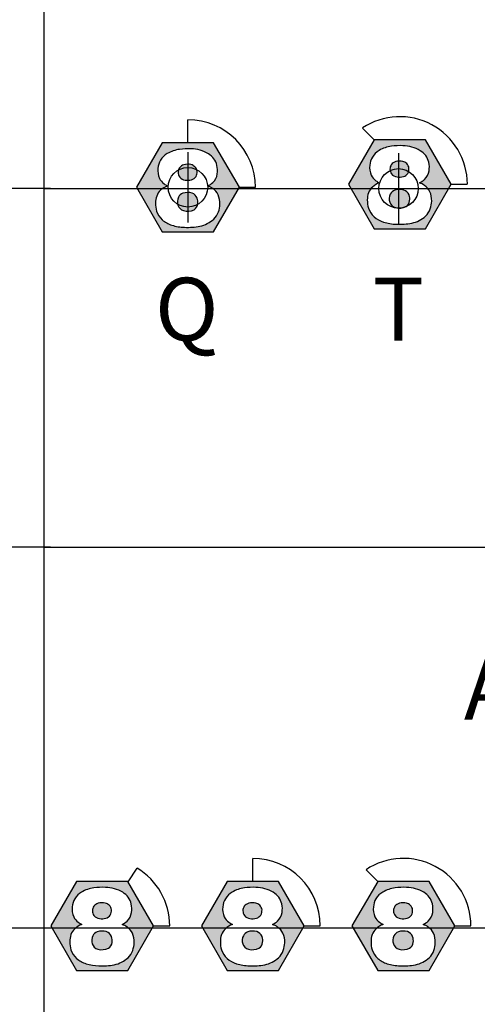
# Model space of a CAD drawing. Extents: x -76 to 215, y -6913 to -6622.
# Drawn here: x 100 to 101, y -6713 to -6712 of the extents above; entities that cross this region are included whole.
import ezdxf
from ezdxf.enums import TextEntityAlignment as Align

# ---------------------------------------------------------------- set-up
doc = ezdxf.new("R2010")
doc.units = 0
doc.header["$LTSCALE"] = 360
doc.header["$MEASUREMENT"] = 0
for name, color, linetype in [('LK-IRRG-013M', 13, 'Continuous'), ('LK-IRRG-025M', 1, 'Continuous'), ('LK-IRRG-PATT', 13, 'Continuous'), ('LK-IRRG-TEXT', 1, 'Continuous')]:
    doc.layers.add(name, color=color, linetype=linetype)
doc.layers.add('Z-GRID-NPLT', color=6, linetype='Continuous', plot=False)
doc.layers.add('Z-GUIDE-NPLT', color=1, linetype='Continuous', plot=False)
doc.styles.add('CALLOUT LIGHT', font='swissl.ttf')

msp = doc.modelspace()

# ---------------------------------------------------------------- hatches: boundary and pattern name
at = {"layer": 'LK-IRRG-PATT'}
h = msp.add_hatch(color=256, dxfattribs=at)
h.paths.add_polyline_path([(100.2086, -6712.3741), (100.1514, -6712.3741), (100.1227, -6712.4237), (100.1514, -6712.4733), (100.2086, -6712.4733), (100.2373, -6712.4237)])
h.paths.add_polyline_path([(100.2136, -6712.432, 0.134832), (100.2077, -6712.4251, 0.077314), (100.2021, -6712.4222, 0.07401), (100.2077, -6712.4184, 0.16911), (100.2127, -6712.4088, 0.093784), (100.2123, -6712.3993, 0.203027), (100.2028, -6712.3864, 0.132037), (100.1835, -6712.3808, 0.045894), (100.1707, -6712.3814, 0.092028), (100.157, -6712.3861, 0.123675), (100.1494, -6712.3935, 0.112709), (100.1466, -6712.4026, 0.134506), (100.1482, -6712.4137, 0.114753), (100.1534, -6712.4197, 0.04229), (100.1573, -6712.4222, 0.090369), (100.1495, -6712.4269, 0.127614), (100.1452, -6712.4335, 0.100951), (100.1439, -6712.4413, 0.08809), (100.1451, -6712.4503, 0.13296), (100.1514, -6712.4599, 0.108252), (100.162, -6712.4659, 0.067581), (100.1762, -6712.4683, 0.058838), (100.1934, -6712.467, 0.137851), (100.2087, -6712.4592, 0.111642), (100.214, -6712.4511, 0.081765), (100.2155, -6712.4425, 0.114025)], flags=16)
h.paths.add_polyline_path([(100.189, -6712.4117, 0.139255), (100.1903, -6712.4059, 0.18768), (100.1877, -6712.4008, 0.124016), (100.1834, -6712.3984, 0.12939), (100.1755, -6712.3985, 0.1582), (100.1706, -6712.402, 0.151225), (100.169, -6712.4068, 0.153743), (100.1708, -6712.4123, 0.194939), (100.1769, -6712.4156, 0.089533), (100.184, -6712.4153, 0.168346)], flags=0)
h.paths.add_polyline_path([(100.1869, -6712.4487, 0.222602), (100.1909, -6712.4421, 0.129421), (100.1903, -6712.4357, 0.208127), (100.1846, -6712.4302, 0.150834), (100.1744, -6712.4303, 0.188376), (100.1694, -6712.4347, 0.177736), (100.1688, -6712.4436, 0.256911), (100.1751, -6712.4497, 0.182504)], flags=0)
h = msp.add_hatch(color=256, dxfattribs=at)
h.paths.add_polyline_path([(100.4446, -6712.3706), (100.3873, -6712.3706), (100.3587, -6712.4202), (100.3873, -6712.4698), (100.4446, -6712.4698), (100.4732, -6712.4202)])
h.paths.add_polyline_path([(100.4495, -6712.4286, 0.134832), (100.4436, -6712.4217, 0.077314), (100.4381, -6712.4187, 0.07401), (100.4436, -6712.4149, 0.16911), (100.4486, -6712.4053, 0.093784), (100.4483, -6712.3958, 0.203027), (100.4388, -6712.3829, 0.132037), (100.4195, -6712.3773, 0.045894), (100.4066, -6712.3779, 0.092028), (100.3929, -6712.3826, 0.123675), (100.3854, -6712.39, 0.112709), (100.3825, -6712.3991, 0.134506), (100.3842, -6712.4102, 0.114753), (100.3893, -6712.4163, 0.04229), (100.3932, -6712.4187, 0.090369), (100.3855, -6712.4234, 0.127614), (100.3811, -6712.43, 0.100951), (100.3798, -6712.4378, 0.08809), (100.3811, -6712.4469, 0.13296), (100.3874, -6712.4565, 0.108252), (100.398, -6712.4624, 0.067581), (100.4121, -6712.4649, 0.058838), (100.4293, -6712.4636, 0.137851), (100.4447, -6712.4558, 0.111642), (100.4499, -6712.4476, 0.081765), (100.4515, -6712.439, 0.114025)], flags=16)
h.paths.add_polyline_path([(100.4249, -6712.4082, 0.139255), (100.4262, -6712.4024, 0.18768), (100.4237, -6712.3973, 0.124016), (100.4193, -6712.3949, 0.12939), (100.4115, -6712.395, 0.1582), (100.4065, -6712.3985, 0.151225), (100.405, -6712.4034, 0.153743), (100.4067, -6712.4088, 0.194939), (100.4129, -6712.4121, 0.089533), (100.42, -6712.4118, 0.168346)], flags=0)
h.paths.add_polyline_path([(100.4229, -6712.4452, 0.222602), (100.4269, -6712.4386, 0.129421), (100.4263, -6712.4322, 0.208127), (100.4205, -6712.4267, 0.150834), (100.4103, -6712.4269, 0.188376), (100.4054, -6712.4313, 0.177736), (100.4047, -6712.4402, 0.256911), (100.4111, -6712.4462, 0.182504)], flags=0)
h = msp.add_hatch(color=256, dxfattribs=at)
h.paths.add_polyline_path([(100.1132, -6713.1973), (100.0559, -6713.1973), (100.0273, -6713.2469), (100.0559, -6713.2965), (100.1132, -6713.2965), (100.1418, -6713.2469)])
h.paths.add_polyline_path([(100.1181, -6713.2552, 0.134832), (100.1122, -6713.2483, 0.077314), (100.1067, -6713.2454, 0.07401), (100.1122, -6713.2415, 0.16911), (100.1172, -6713.2319, 0.093784), (100.1169, -6713.2225, 0.203027), (100.1074, -6713.2095, 0.132037), (100.0881, -6713.204, 0.045894), (100.0752, -6713.2045, 0.092028), (100.0615, -6713.2093, 0.123675), (100.054, -6713.2166, 0.112709), (100.0511, -6713.2258, 0.134506), (100.0528, -6713.2368, 0.114753), (100.0579, -6713.2429, 0.04229), (100.0618, -6713.2453, 0.090369), (100.0541, -6713.2501, 0.127614), (100.0497, -6713.2567, 0.100951), (100.0484, -6713.2645, 0.08809), (100.0497, -6713.2735, 0.13296), (100.056, -6713.2831, 0.108252), (100.0666, -6713.2891, 0.067581), (100.0807, -6713.2915, 0.058838), (100.0979, -6713.2902, 0.137851), (100.1133, -6713.2824, 0.111642), (100.1185, -6713.2743, 0.081765), (100.1201, -6713.2657, 0.114025)], flags=16)
h.paths.add_polyline_path([(100.0935, -6713.2348, 0.139255), (100.0948, -6713.2291, 0.18768), (100.0923, -6713.2239, 0.124016), (100.0879, -6713.2215, 0.12939), (100.0801, -6713.2217, 0.1582), (100.0751, -6713.2251, 0.151225), (100.0736, -6713.23, 0.153743), (100.0753, -6713.2355, 0.194939), (100.0815, -6713.2388, 0.089533), (100.0886, -6713.2384, 0.168346)], flags=0)
h.paths.add_polyline_path([(100.0915, -6713.2718, 0.222602), (100.0955, -6713.2653, 0.129421), (100.0949, -6713.2589, 0.208127), (100.0891, -6713.2533, 0.150834), (100.0789, -6713.2535, 0.188376), (100.074, -6713.2579, 0.177736), (100.0733, -6713.2668, 0.256911), (100.0797, -6713.2729, 0.182504)], flags=0)
h = msp.add_hatch(color=256, dxfattribs=at)
h.paths.add_polyline_path([(100.2809, -6713.1973), (100.2236, -6713.1973), (100.195, -6713.2469), (100.2236, -6713.2965), (100.2809, -6713.2965), (100.3095, -6713.2469)])
h.paths.add_polyline_path([(100.2858, -6713.2552, 0.134832), (100.2799, -6713.2483, 0.077314), (100.2743, -6713.2454, 0.07401), (100.2799, -6713.2415, 0.16911), (100.2849, -6713.2319, 0.093784), (100.2845, -6713.2225, 0.203027), (100.2751, -6713.2095, 0.132037), (100.2558, -6713.204, 0.045894), (100.2429, -6713.2045, 0.092028), (100.2292, -6713.2093, 0.123675), (100.2217, -6713.2166, 0.112709), (100.2188, -6713.2258, 0.134506), (100.2205, -6713.2368, 0.114753), (100.2256, -6713.2429, 0.04229), (100.2295, -6713.2453, 0.090369), (100.2217, -6713.2501, 0.127614), (100.2174, -6713.2567, 0.100951), (100.2161, -6713.2645, 0.08809), (100.2173, -6713.2735, 0.13296), (100.2237, -6713.2831, 0.108252), (100.2342, -6713.2891, 0.067581), (100.2484, -6713.2915, 0.058838), (100.2656, -6713.2902, 0.137851), (100.2809, -6713.2824, 0.111642), (100.2862, -6713.2743, 0.081765), (100.2878, -6713.2657, 0.114025)], flags=16)
h.paths.add_polyline_path([(100.2612, -6713.2348, 0.139255), (100.2625, -6713.2291, 0.18768), (100.2599, -6713.2239, 0.124016), (100.2556, -6713.2215, 0.12939), (100.2477, -6713.2217, 0.1582), (100.2428, -6713.2251, 0.151225), (100.2412, -6713.23, 0.153743), (100.243, -6713.2355, 0.194939), (100.2491, -6713.2388, 0.089533), (100.2563, -6713.2384, 0.168346)], flags=0)
h.paths.add_polyline_path([(100.2591, -6713.2718, 0.222602), (100.2632, -6713.2653, 0.129421), (100.2625, -6713.2589, 0.208127), (100.2568, -6713.2533, 0.150834), (100.2466, -6713.2535, 0.188376), (100.2417, -6713.2579, 0.177736), (100.241, -6713.2668, 0.256911), (100.2473, -6713.2729, 0.182504)], flags=0)
h = msp.add_hatch(color=256, dxfattribs=at)
h.paths.add_polyline_path([(100.4486, -6713.1973), (100.3914, -6713.1973), (100.3627, -6713.2469), (100.3914, -6713.2965), (100.4486, -6713.2965), (100.4773, -6713.2469)])
h.paths.add_polyline_path([(100.4536, -6713.2552, 0.134832), (100.4477, -6713.2483, 0.077314), (100.4421, -6713.2454, 0.07401), (100.4477, -6713.2415, 0.16911), (100.4526, -6713.2319, 0.093784), (100.4523, -6713.2225, 0.203027), (100.4428, -6713.2095, 0.132037), (100.4235, -6713.204, 0.045894), (100.4107, -6713.2045, 0.092028), (100.397, -6713.2093, 0.123675), (100.3894, -6713.2166, 0.112709), (100.3866, -6713.2258, 0.134506), (100.3882, -6713.2368, 0.114753), (100.3934, -6713.2429, 0.04229), (100.3973, -6713.2453, 0.090369), (100.3895, -6713.2501, 0.127614), (100.3852, -6713.2567, 0.100951), (100.3839, -6713.2645, 0.08809), (100.3851, -6713.2735, 0.13296), (100.3914, -6713.2831, 0.108252), (100.402, -6713.2891, 0.067581), (100.4162, -6713.2915, 0.058838), (100.4334, -6713.2902, 0.137851), (100.4487, -6713.2824, 0.111642), (100.454, -6713.2743, 0.081765), (100.4555, -6713.2657, 0.114025)], flags=16)
h.paths.add_polyline_path([(100.429, -6713.2348, 0.139255), (100.4303, -6713.2291, 0.18768), (100.4277, -6713.2239, 0.124016), (100.4234, -6713.2215, 0.12939), (100.4155, -6713.2217, 0.1582), (100.4106, -6713.2251, 0.151225), (100.409, -6713.23, 0.153743), (100.4108, -6713.2355, 0.194939), (100.4169, -6713.2388, 0.089533), (100.424, -6713.2384, 0.168346)], flags=0)
h.paths.add_polyline_path([(100.4269, -6713.2718, 0.222602), (100.4309, -6713.2653, 0.129421), (100.4303, -6713.2589, 0.208127), (100.4246, -6713.2533, 0.150834), (100.4144, -6713.2535, 0.188376), (100.4094, -6713.2579, 0.177736), (100.4088, -6713.2668, 0.256911), (100.4151, -6713.2729, 0.182504)], flags=0)

# ---------------------------------------------------------------- linework, layer by layer
at = {"layer": 'LK-IRRG-013M'}
for points in [[(100.2086, -6712.4733), (100.2373, -6712.4237), (100.2086, -6712.3741), (100.1514, -6712.3741), (100.1227, -6712.4237), (100.1514, -6712.4733)], [(100.4446, -6712.4698), (100.4732, -6712.4202), (100.4446, -6712.3706), (100.3873, -6712.3706), (100.3587, -6712.4202), (100.3873, -6712.4698)], [(100.1132, -6713.2965), (100.1418, -6713.2469), (100.1132, -6713.1973), (100.0559, -6713.1973), (100.0273, -6713.2469), (100.0559, -6713.2965)], [(100.2809, -6713.2965), (100.3095, -6713.2469), (100.2809, -6713.1973), (100.2236, -6713.1973), (100.195, -6713.2469), (100.2236, -6713.2965)], [(100.4486, -6713.2965), (100.4773, -6713.2469), (100.4486, -6713.1973), (100.3914, -6713.1973), (100.3627, -6713.2469), (100.3914, -6713.2965)]]:
    msp.add_lwpolyline(points, close=True, dxfattribs=at)
for points in [[(100.4381, -6712.4187, 0.07401), (100.4436, -6712.4149, 0.16911), (100.4486, -6712.4053, 0.093784), (100.4483, -6712.3958, 0.203027), (100.4388, -6712.3829, 0.132037), (100.4195, -6712.3773, 0.045894), (100.4066, -6712.3779, 0.092028), (100.3929, -6712.3826, 0.123675), (100.3854, -6712.39, 0.112709), (100.3825, -6712.3991, 0.134506), (100.3842, -6712.4102, 0.114753), (100.3893, -6712.4163, 0.04229), (100.3932, -6712.4187, 0.090369), (100.3855, -6712.4234, 0.127614), (100.3811, -6712.43, 0.100951), (100.3798, -6712.4378, 0.08809), (100.3811, -6712.4469, 0.13296), (100.3874, -6712.4565, 0.108252), (100.398, -6712.4624, 0.067581), (100.4121, -6712.4649, 0.058838), (100.4293, -6712.4636, 0.137851), (100.4447, -6712.4558, 0.111642), (100.4499, -6712.4476, 0.081765), (100.4515, -6712.439, 0.114025), (100.4495, -6712.4286, 0.134832), (100.4436, -6712.4217, 0.077314), (100.4381, -6712.4187, 0.068002)], [(100.2021, -6712.4222, 0.07401), (100.2077, -6712.4184, 0.16911), (100.2127, -6712.4088, 0.093784), (100.2123, -6712.3993, 0.203027), (100.2028, -6712.3864, 0.132037), (100.1835, -6712.3808, 0.045894), (100.1707, -6712.3814, 0.092028), (100.157, -6712.3861, 0.123675), (100.1494, -6712.3935, 0.112709), (100.1466, -6712.4026, 0.134506), (100.1482, -6712.4137, 0.114753), (100.1534, -6712.4197, 0.04229), (100.1573, -6712.4222, 0.090369), (100.1495, -6712.4269, 0.127614), (100.1452, -6712.4335, 0.100951), (100.1439, -6712.4413, 0.08809), (100.1451, -6712.4503, 0.13296), (100.1514, -6712.4599, 0.108252), (100.162, -6712.4659, 0.067581), (100.1762, -6712.4683, 0.058838), (100.1934, -6712.467, 0.137851), (100.2087, -6712.4592, 0.111642), (100.214, -6712.4511, 0.081765), (100.2155, -6712.4425, 0.114025), (100.2136, -6712.432, 0.134832), (100.2077, -6712.4251, 0.077314), (100.2021, -6712.4222, 0.068002)], [(100.1834, -6712.3984, 0.12939), (100.1755, -6712.3985, 0.1582), (100.1706, -6712.402, 0.151225), (100.169, -6712.4068, 0.153743), (100.1708, -6712.4123, 0.194939), (100.1769, -6712.4156, 0.089533), (100.184, -6712.4153, 0.168346), (100.189, -6712.4117, 0.139255), (100.1903, -6712.4059, 0.18768), (100.1877, -6712.4008, 0.124016), (100.1834, -6712.3984, 0.146382)], [(100.4193, -6712.3949, 0.12939), (100.4115, -6712.395, 0.1582), (100.4065, -6712.3985, 0.151225), (100.405, -6712.4034, 0.153743), (100.4067, -6712.4088, 0.194939), (100.4129, -6712.4121, 0.089533), (100.42, -6712.4118, 0.168346), (100.4249, -6712.4082, 0.139255), (100.4262, -6712.4024, 0.18768), (100.4237, -6712.3973, 0.124016), (100.4193, -6712.3949, 0.146382)], [(100.1846, -6712.4302, 0.150834), (100.1744, -6712.4303, 0.188376), (100.1694, -6712.4347, 0.177736), (100.1688, -6712.4436, 0.256911), (100.1751, -6712.4497, 0.182504), (100.1869, -6712.4487, 0.222602), (100.1909, -6712.4421, 0.129421), (100.1903, -6712.4357, 0.208127), (100.1846, -6712.4302, 0.229089)], [(100.4205, -6712.4267, 0.150834), (100.4103, -6712.4269, 0.188376), (100.4054, -6712.4313, 0.177736), (100.4047, -6712.4402, 0.256911), (100.4111, -6712.4462, 0.182504), (100.4229, -6712.4452, 0.222602), (100.4269, -6712.4386, 0.129421), (100.4263, -6712.4322, 0.208127), (100.4205, -6712.4267, 0.229089)], [(100.1067, -6713.2454, 0.07401), (100.1122, -6713.2415, 0.16911), (100.1172, -6713.2319, 0.093784), (100.1169, -6713.2225, 0.203027), (100.1074, -6713.2095, 0.132037), (100.0881, -6713.204, 0.045894), (100.0752, -6713.2045, 0.092028), (100.0615, -6713.2093, 0.123675), (100.054, -6713.2166, 0.112709), (100.0511, -6713.2258, 0.134506), (100.0528, -6713.2368, 0.114753), (100.0579, -6713.2429, 0.04229), (100.0618, -6713.2453, 0.090369), (100.0541, -6713.2501, 0.127614), (100.0497, -6713.2567, 0.100951), (100.0484, -6713.2645, 0.08809), (100.0497, -6713.2735, 0.13296), (100.056, -6713.2831, 0.108252), (100.0666, -6713.2891, 0.067581), (100.0807, -6713.2915, 0.058838), (100.0979, -6713.2902, 0.137851), (100.1133, -6713.2824, 0.111642), (100.1185, -6713.2743, 0.081765), (100.1201, -6713.2657, 0.114025), (100.1181, -6713.2552, 0.134832), (100.1122, -6713.2483, 0.077314), (100.1067, -6713.2454, 0.068002)], [(100.2743, -6713.2454, 0.07401), (100.2799, -6713.2415, 0.16911), (100.2849, -6713.2319, 0.093784), (100.2845, -6713.2225, 0.203027), (100.2751, -6713.2095, 0.132037), (100.2558, -6713.204, 0.045894), (100.2429, -6713.2045, 0.092028), (100.2292, -6713.2093, 0.123675), (100.2217, -6713.2166, 0.112709), (100.2188, -6713.2258, 0.134506), (100.2205, -6713.2368, 0.114753), (100.2256, -6713.2429, 0.04229), (100.2295, -6713.2453, 0.090369), (100.2217, -6713.2501, 0.127614), (100.2174, -6713.2567, 0.100951), (100.2161, -6713.2645, 0.08809), (100.2173, -6713.2735, 0.13296), (100.2237, -6713.2831, 0.108252), (100.2342, -6713.2891, 0.067581), (100.2484, -6713.2915, 0.058838), (100.2656, -6713.2902, 0.137851), (100.2809, -6713.2824, 0.111642), (100.2862, -6713.2743, 0.081765), (100.2878, -6713.2657, 0.114025), (100.2858, -6713.2552, 0.134832), (100.2799, -6713.2483, 0.077314), (100.2743, -6713.2454, 0.068002)], [(100.4421, -6713.2454, 0.07401), (100.4477, -6713.2415, 0.16911), (100.4526, -6713.2319, 0.093784), (100.4523, -6713.2225, 0.203027), (100.4428, -6713.2095, 0.132037), (100.4235, -6713.204, 0.045894), (100.4107, -6713.2045, 0.092028), (100.397, -6713.2093, 0.123675), (100.3894, -6713.2166, 0.112709), (100.3866, -6713.2258, 0.134506), (100.3882, -6713.2368, 0.114753), (100.3934, -6713.2429, 0.04229), (100.3973, -6713.2453, 0.090369), (100.3895, -6713.2501, 0.127614), (100.3852, -6713.2567, 0.100951), (100.3839, -6713.2645, 0.08809), (100.3851, -6713.2735, 0.13296), (100.3914, -6713.2831, 0.108252), (100.402, -6713.2891, 0.067581), (100.4162, -6713.2915, 0.058838), (100.4334, -6713.2902, 0.137851), (100.4487, -6713.2824, 0.111642), (100.454, -6713.2743, 0.081765), (100.4555, -6713.2657, 0.114025), (100.4536, -6713.2552, 0.134832), (100.4477, -6713.2483, 0.077314), (100.4421, -6713.2454, 0.068002)], [(100.0879, -6713.2215, 0.12939), (100.0801, -6713.2217, 0.1582), (100.0751, -6713.2251, 0.151225), (100.0736, -6713.23, 0.153743), (100.0753, -6713.2355, 0.194939), (100.0815, -6713.2388, 0.089533), (100.0886, -6713.2384, 0.168346), (100.0935, -6713.2348, 0.139255), (100.0948, -6713.2291, 0.18768), (100.0923, -6713.2239, 0.124016), (100.0879, -6713.2215, 0.146382)], [(100.2556, -6713.2215, 0.12939), (100.2477, -6713.2217, 0.1582), (100.2428, -6713.2251, 0.151225), (100.2412, -6713.23, 0.153743), (100.243, -6713.2355, 0.194939), (100.2491, -6713.2388, 0.089533), (100.2563, -6713.2384, 0.168346), (100.2612, -6713.2348, 0.139255), (100.2625, -6713.2291, 0.18768), (100.2599, -6713.2239, 0.124016), (100.2556, -6713.2215, 0.146382)], [(100.4234, -6713.2215, 0.12939), (100.4155, -6713.2217, 0.1582), (100.4106, -6713.2251, 0.151225), (100.409, -6713.23, 0.153743), (100.4108, -6713.2355, 0.194939), (100.4169, -6713.2388, 0.089533), (100.424, -6713.2384, 0.168346), (100.429, -6713.2348, 0.139255), (100.4303, -6713.2291, 0.18768), (100.4277, -6713.2239, 0.124016), (100.4234, -6713.2215, 0.146382)], [(100.0891, -6713.2533, 0.150834), (100.0789, -6713.2535, 0.188376), (100.074, -6713.2579, 0.177736), (100.0733, -6713.2668, 0.256911), (100.0797, -6713.2729, 0.182504), (100.0915, -6713.2718, 0.222602), (100.0955, -6713.2653, 0.129421), (100.0949, -6713.2589, 0.208127), (100.0891, -6713.2533, 0.229089)], [(100.2568, -6713.2533, 0.150834), (100.2466, -6713.2535, 0.188376), (100.2417, -6713.2579, 0.177736), (100.241, -6713.2668, 0.256911), (100.2473, -6713.2729, 0.182504), (100.2591, -6713.2718, 0.222602), (100.2632, -6713.2653, 0.129421), (100.2625, -6713.2589, 0.208127), (100.2568, -6713.2533, 0.229089)], [(100.4246, -6713.2533, 0.150834), (100.4144, -6713.2535, 0.188376), (100.4094, -6713.2579, 0.177736), (100.4088, -6713.2668, 0.256911), (100.4151, -6713.2729, 0.182504), (100.4269, -6713.2718, 0.222602), (100.4309, -6713.2653, 0.129421), (100.4303, -6713.2589, 0.208127), (100.4246, -6713.2533, 0.229089)]]:
    msp.add_lwpolyline(points, format="xyb", dxfattribs=at)
at = {"layer": 'LK-IRRG-025M'}
for p, q in [((100.18, -6712.3741), (100.18, -6712.3485)), ((100.3873, -6712.3706), (100.3743, -6712.3576)), ((100.2373, -6712.4237), (100.2552, -6712.4237)), ((100.4732, -6712.4202), (100.4911, -6712.4202)), ((100.2522, -6713.1973), (100.2522, -6713.1717)), ((100.1134, -6713.1977), (100.1233, -6713.1825)), ((100.3914, -6713.1973), (100.3784, -6713.1843)), ((100.1418, -6713.2469), (100.1597, -6713.2469)), ((100.3095, -6713.2469), (100.3274, -6713.2469)), ((100.4773, -6713.2469), (100.4952, -6713.2469))]:
    msp.add_line(p, q, dxfattribs=at)
for centre, end in [((100.416, -6712.4202), 123.6302), ((100.18, -6712.4237), 90), ((100.2522, -6713.2469), 90), ((100.42, -6713.2469), 123.6302), ((100.0845, -6713.2469), 58.9551)]:
    msp.add_arc(centre, 0.0752, 0, end, dxfattribs=at)
at = {"layer": 'Z-GRID-NPLT'}
for p, q in [((100.02, -6739.2506), (100.02, -6705.4764)), ((100.18, -6712.3846), (100.18, -6712.4628)), ((100.4146, -6712.3858), (100.4146, -6712.4641)), ((100.02, -6712.4249), (101.5116, -6712.4249)), ((100.02, -6712.8249), (101.5116, -6712.8249)), ((100.02, -6713.2492), (101.5116, -6713.2492))]:
    msp.add_line(p, q, dxfattribs=at)
for centre in [(100.18, -6712.4237), (100.4146, -6712.4249)]:
    msp.add_circle(centre, 0.022, dxfattribs=at)
at = {"layer": 'Z-GUIDE-NPLT'}
for points in [[(100.0367, -6711.2579), (99.0697, -6711.2579), (99.0697, -6713.2492), (100.0268, -6713.2492)], [(100.0268, -6712.4249), (99.0697, -6712.4249)], [(100.0268, -6712.8249), (99.0697, -6712.8249)]]:
    msp.add_lwpolyline(points, dxfattribs=at)

# ---------------------------------------------------------------- texts
at = {"layer": 'LK-IRRG-TEXT', "style": 'CALLOUT LIGHT'}
for s, p in [('Q', (100.1787, -6712.5945)), ('T', (100.4144, -6712.5945)), ('ADJ', (100.5748, -6713.0172))]:
    msp.add_text(s, height=0.07, dxfattribs=at).set_placement(p, align=Align.CENTER)

doc.saveas('drawing.dxf')
